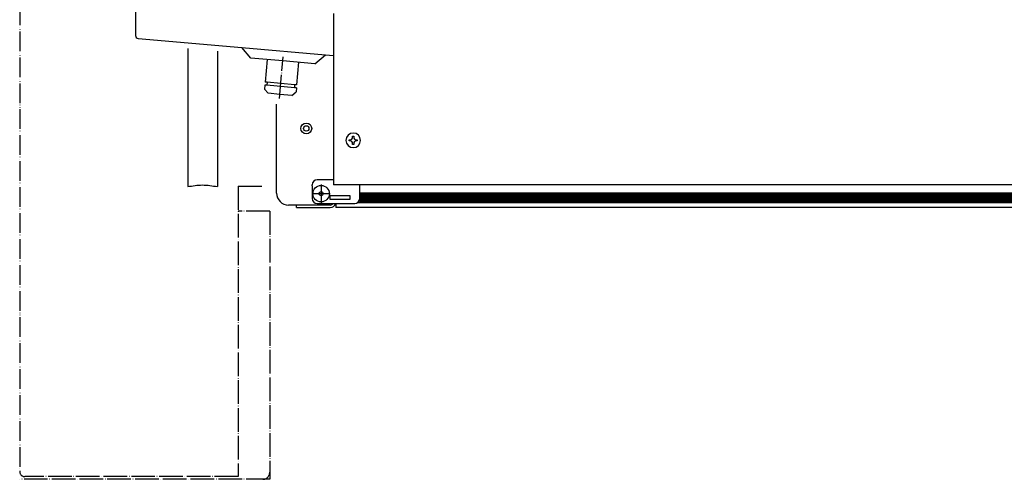
# Model space of a CAD drawing. Units: inches. Extents: x -2340 to 4788, y -3816 to 1224.
# Drawn here: x 3085 to 3585, y -203 to 30 of the extents above; entities that cross this region are included whole.
import ezdxf

# ---------------------------------------------------------------- set-up
doc = ezdxf.new("R2010")
doc.units = ezdxf.units.IN
for name, pattern in [('DASHED', [15, 7, -8]), ('DOT_CENTER', [14, 12, -1, 0, -1]), ('PHANTOM', [13, 10, -1, 0, -1, 0, -1])]:
    doc.linetypes.add(name, pattern=pattern)
doc.layers.add('1', color=7, linetype='Continuous')

msp = doc.modelspace()

# ---------------------------------------------------------------- hatches: boundary and pattern name
at = {"layer": '1', "linetype": 'Continuous'}
h = msp.add_hatch(dxfattribs=at)
h.set_pattern_fill('CUSTOM1', color=6, scale=0.342857, angle=45, pattern_type=2)
h.set_pattern_definition([(45, (1475.7838, -3499.92693), (-0.48487322, 0), [])])
h.paths.add_polyline_path([(3910.36, -62.43), (3259.13, -62.43), (3257.65, -62.43), (3257.65, -57.41), (3912.37, -57.41)])
h = msp.add_hatch(dxfattribs=at)
h.set_pattern_fill('CUSTOM2', color=6, scale=0.342857, angle=135, pattern_type=2)
h.set_pattern_definition([(135, (1475.7838, -3499.92693), (0, -0.48487322), [])])
h.paths.add_polyline_path([(3257.65, -57.41), (3257.65, -62.43), (3259.84, -62.43), (3910.36, -62.43), (3912.37, -57.41)])

# ---------------------------------------------------------------- linework, layer by layer
at = {"color": 3, "linetype": 'Continuous'}
for p, q in [((3143.85, 39.26), (3143.85, 22.51)), ((3244.35, 33.55), (3244.35, 30.47)), ((3244.35, 30.47), (3244.35, 18.52)), ((3145.22, 21.01), (3197.84, 16.4)), ((3170.32, 15.8), (3170.32, -54.32)), ((3197.84, 16.4), (3240.32, 12.69)), ((3244.35, 18.52), (3244.35, 18.2)), ((3244.35, 18.2), (3244.35, -53.4)), ((3185.38, 14.48), (3185.38, -54.32)), ((3240.32, 12.69), (3244.35, 12.33)), ((3215.49, -57.67), (3215.49, -12.36)), ((3257.65, -53.4), (3244.35, -53.4)), ((3912.37, -53.4), (3257.65, -53.4)), ((3225.53, -63.69), (3221.51, -63.69)), ((3225.53, -64.94), (3225.53, -63.69)), ((3225.53, -64.94), (3231.55, -64.94)), ((3231.55, -64.94), (3242.34, -64.94)), ((3242.34, -64.94), (3242.74, -64.94)), ((3924.41, -64.94), (3245.6, -64.94))]:
    msp.add_line(p, q, dxfattribs=at)
at = {"color": 6, "linetype": 'Continuous'}
for p, q in [((3202.4, 10.97), (3197.84, 16.4)), ((3218.64, 9.55), (3202.4, 10.97)), ((3234.88, 8.12), (3240.32, 12.69)), ((3234.88, 8.12), (3218.64, 9.55)), ((3209.36, -4.76), (3209.33, -4.75)), ((3210.63, -1.34), (3210.5, -2.84)), ((3224.5, -4.07), (3210.5, -2.84)), ((3224.63, -2.57), (3224.5, -4.07)), ((3211.18, -6.93), (3211.15, -6.93)), ((3254.09, -28.74), (3254.68, -28.74)), ((3254.09, -29.33), (3254.09, -28.74)), ((3254.68, -28.74), (3254.68, -29.33)), ((3252.31, -31.11), (3252.31, -30.52)), ((3252.31, -30.52), (3252.9, -30.52)), ((3252.9, -31.11), (3252.31, -31.11)), ((3254.09, -32.89), (3254.09, -32.3)), ((3254.68, -32.89), (3254.09, -32.89)), ((3254.68, -32.3), (3254.68, -32.89)), ((3255.86, -30.52), (3256.46, -30.52)), ((3256.46, -31.11), (3255.86, -31.11)), ((3256.46, -30.52), (3256.46, -31.11)), ((3233.56, -53.9), (3233.56, -53.4)), ((3233.56, -53.9), (3233.56, -60.43)), ((3244.35, -50.89), (3236.07, -50.89)), ((3257.65, -54.62), (3257.65, -53.4)), ((3257.65, -60.43), (3257.65, -54.62)), ((3242.59, -58.92), (3252.63, -58.92)), ((3242.59, -60.93), (3242.59, -58.92)), ((3252.63, -58.92), (3252.63, -60.93)), ((3257.65, -57.41), (3912.37, -57.41)), ((3231.55, -63.69), (3225.53, -63.69)), ((3241.59, -63.69), (3231.55, -63.69)), ((3236.07, -62.94), (3255.14, -62.94)), ((3242.34, -63.69), (3241.59, -63.69)), ((3242.74, -63.69), (3242.34, -63.69)), ((3252.63, -60.93), (3242.59, -60.93)), ((3245.6, -62.94), (3245.6, -64.66)), ((3245.6, -64.66), (3245.6, -64.94)), ((3256.65, -62.43), (3911.35, -62.43))]:
    msp.add_line(p, q, dxfattribs=at)
at = {"color": 1, "linetype": 'Continuous'}
for p, q in [((3210.64, 10.25), (3209.63, -1.25)), ((3226.64, 8.85), (3225.63, -2.65)), ((3209.5, -2.75), (3209.33, -4.75)), ((3211.15, -6.93), (3209.33, -4.75)), ((3209.53, -2.76), (3209.5, -2.75)), ((3210.5, -2.84), (3209.53, -2.76)), ((3209.67, -1.26), (3209.63, -1.25)), ((3210.63, -1.34), (3209.67, -1.26)), ((3224.63, -2.57), (3210.63, -1.34)), ((3225.5, -4.15), (3224.5, -4.07)), ((3225.63, -2.65), (3224.63, -2.57)), ((3225.5, -4.15), (3225.33, -6.15)), ((3217.15, -7.45), (3211.18, -6.93)), ((3223.15, -7.98), (3217.15, -7.45)), ((3223.15, -7.98), (3225.33, -6.15))]:
    msp.add_line(p, q, dxfattribs=at)
at = {"color": 1, "linetype": 'DOT_CENTER'}
for p, q in [((3196.01, -54.05), (3208.41, -54.05)), ((3196.01, -54.05), (3196.01, -201.65)), ((3212.01, -66.75), (3212.01, -203.05)), ((3212.01, -203.05), (3085.01, -203.05)), ((3196.01, -201.65), (3087.61, -201.65))]:
    msp.add_line(p, q, dxfattribs=at)
at = {"color": 1, "linetype": 'DASHED'}
msp.add_line((3225.91, -64.94), (3231.08, -64.94), dxfattribs=at)
at = {"color": 6, "linetype": 'Continuous'}
for centre, radius in [((3230.55, -24.79), 2.76), ((3230.55, -24.79), 1.37), ((3238.07, -57.92), 4.18), ((3238.07, -57.92), 1)]:
    msp.add_circle(centre, radius, dxfattribs=at)
at = {"color": 3, "linetype": 'Continuous'}
for centre, radius, start, end in [((3145.35, 22.51), 1.51, 180, -95), ((3221.51, -57.67), 6.02, 180, -90), ((3242.74, -62.08), 2.86, -90, -17.3523)]:
    msp.add_arc(centre, radius, start, end, dxfattribs=at)
at = {"color": 6, "linetype": 'Continuous'}
for centre, radius, start, end in [((3254.38, -30.82), 3.71, 0, -90), ((3252.9, -29.33), 1.19, -90, 0), ((3255.86, -29.33), 1.19, 180, -90), ((3252.9, -32.3), 1.19, 0, 90), ((3254.38, -30.82), 3.71, -90, 0), ((3255.86, -32.3), 1.19, 90, -180), ((3236.07, -53.4), 2.51, 90, 180), ((3236.07, -60.43), 2.51, 180, -90), ((3242.74, -62.08), 1.61, -90, -32.09), ((3255.14, -60.43), 2.51, -90, 0)]:
    msp.add_arc(centre, radius, start, end, dxfattribs=at)
at = {"color": 1, "linetype": 'DOT_CENTER'}
for centre, radius, start, end in [((3087.61, -199.05), 2.6, 180, -90), ((3208.41, -199.45), 3.6, -90, 0)]:
    msp.add_arc(centre, radius, start, end, dxfattribs=at)
at = {"layer": '1', "color": 1, "linetype": 'PHANTOM'}
msp.add_line((3085.01, 446.95), (3085.01, -199.05), dxfattribs=at)
at = {"layer": '1', "color": 6, "linetype": 'DOT_CENTER'}
for p, q in [((3216.97, -9.56), (3218.82, 11.56)), ((3238.07, -53.32), (3238.07, -62.52)), ((3242.67, -57.92), (3233.47, -57.92))]:
    msp.add_line(p, q, dxfattribs=at)
at = {"layer": '1', "color": 1, "linetype": 'DOT_CENTER'}
msp.add_line((3212.01, -66.75), (3196.01, -66.75), dxfattribs=at)
at = {"layer": '1', "color": 6, "linetype": 'Continuous'}
msp.add_open_spline([(3170.32, -54.32), (3172.82, -53.91), (3177.83, -53.1), (3182.85, -53.91), (3185.38, -54.32)], degree=3, knots=[0, 0, 0, 0, 7.523877, 15.143654, 15.143654, 15.143654, 15.143654], dxfattribs=at)

doc.saveas('drawing.dxf')
